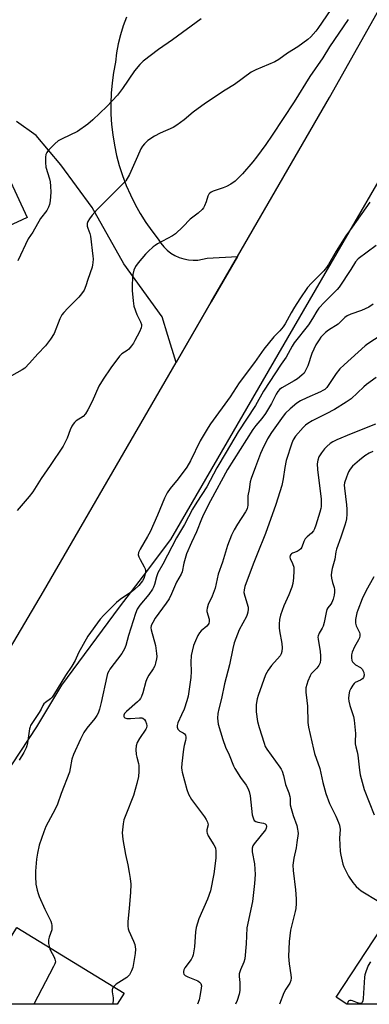
# Model space of a CAD drawing. Units: inches. Extents: x 1261772 to 1267772, y 613449 to 617449.
# Drawn here: x 1263594 to 1263729, y 613449 to 613830 of the extents above; entities that cross this region are included whole.
import ezdxf

# ---------------------------------------------------------------- set-up
doc = ezdxf.new("R2010")
doc.units = ezdxf.units.IN
doc.header["$MEASUREMENT"] = 0
for name, color, linetype in [('BLDG-Footprint', 5, 'Continuous'), ('TRANS-Parking Lot', 4, 'Continuous'), ('TRANS-Road', 130, 'Continuous'), ('Undefined', 1, 'Continuous')]:
    doc.layers.add(name, color=color, linetype=linetype)

msp = doc.modelspace()

# ---------------------------------------------------------------- linework, layer by layer
at = {"layer": 'BLDG-Footprint'}
for points, elevation in [([(1263571.02, 613780.96), (1263574.91, 613772.59), (1263585.43, 613777.48), (1263596.68, 613753.27), (1263578.01, 613744.59), (1263580.14, 613740.01), (1263571.45, 613735.97), (1263573.9, 613730.7), (1263553.72, 613721.33), (1263537.58, 613756.06), (1263567.71, 613770.06), (1263564.34, 613777.31), (1263552.73, 613771.91), (1263543.41, 613791.97), (1263566.29, 613802.6), (1263575.4, 613783)], 864.85), ([(1263778.52, 613487.16), (1263753.48, 613448.98), (1263720.34, 613448.98), (1263716.21, 613451.69), (1263751.22, 613505.07)], 842.05), ([(1263634.19, 613453.28), (1263631.57, 613448.99), (1263574.59, 613449), (1263592.74, 613478.65)], 855.84)]:
    msp.add_lwpolyline(points, close=True, dxfattribs=dict(at, elevation=elevation))
at = {"layer": 'TRANS-Parking Lot'}
msp.add_lwpolyline([(1263635.12, 613830.65), (1263633.85, 613827.29), (1263632.78, 613823.87), (1263631.93, 613820.39), (1263631.29, 613816.86), (1263630.87, 613813.31), (1263630.11, 613809.33), (1263629.55, 613805.32), (1263629.2, 613801.29), (1263629.04, 613797.24), (1263629.09, 613793.19), (1263629.34, 613789.15), (1263629.79, 613785.13), (1263630.45, 613781.14), (1263631.3, 613777.18), (1263632.34, 613773.27), (1263633.58, 613769.42), (1263635.02, 613765.63), (1263636.64, 613761.92), (1263638.44, 613758.3), (1263640.42, 613754.77), (1263642.58, 613751.34), (1263644.9, 613748.03), (1263647.39, 613744.83), (1263648.37, 613743.28), (1263649.52, 613741.85), (1263650.83, 613740.57), (1263652.28, 613739.45), (1263653.85, 613738.5), (1263655.52, 613737.74), (1263657.26, 613737.18), (1263659.07, 613736.83), (1263660.89, 613736.69), (1263662.73, 613736.77), (1263664.54, 613737.06), (1263666.3, 613737.55), (1263677.99, 613738.12), (1263667.86, 613720.61), (1263654.29, 613697.16), (1263651.09, 613707.63), (1263648.9, 613714.78), (1263634.05, 613735.36), (1263621.89, 613757.11), (1263609.71, 613773.52), (1263600.23, 613784.87), (1263592.65, 613790.33)], dxfattribs=at)
at = {"layer": 'TRANS-Road'}
msp.add_lwpolyline([(1263820.57, 613921.09), (1263807.7, 613898.27), (1263799.99, 613884.58), (1263749.46, 613796.42), (1263705.79, 613721.16), (1263652.18, 613628.7), (1263641.54, 613614.63), (1263632.27, 613602.51), (1263609.94, 613572.4), (1263600.28, 613556.29), (1263581.12, 613527.25), (1263534.2, 613449), (1263508.71, 613449.01), (1263516.47, 613462.12), (1263518.82, 613466.1), (1263526.95, 613479.85), (1263603.06, 613608.62), (1263654.29, 613697.16), (1263667.86, 613720.61), (1263677.99, 613738.12), (1263713.59, 613799.64), (1263776.97, 613912.34), (1263791.67, 613938.49)], close=True, dxfattribs=at)
at = {"layer": 'Undefined'}
for points, elevation in [([(1263714.08, 613833.6), (1263709.04, 613826.25), (1263708.32, 613825.31), (1263706.38, 613823.04), (1263705.28, 613822.04), (1263701.4, 613819.24), (1263697.37, 613816.72), (1263693.96, 613814.28), (1263692.42, 613813.46), (1263685.19, 613810.3), (1263683.38, 613809.36), (1263676.91, 613804.67), (1263673.31, 613802.43), (1263665.67, 613797.44), (1263660.93, 613793.96), (1263657.39, 613790.94), (1263654.63, 613788.89), (1263653.14, 613788.03), (1263648.09, 613785.8), (1263645.9, 613784.67), (1263643.36, 613782.93), (1263642.1, 613781.73), (1263641.34, 613780.82), (1263640.73, 613779.8), (1263639.33, 613776.84), (1263636.28, 613769.82), (1263634.81, 613767.45), (1263633.51, 613765.95), (1263629.15, 613761.75), (1263623.81, 613756.34), (1263621.82, 613754.11), (1263620.76, 613752.68), (1263620.15, 613751.69), (1263619.9, 613750.93), (1263619.92, 613749.91), (1263620.11, 613749.12), (1263620.96, 613747.01), (1263621.21, 613746.03), (1263622.16, 613738.32), (1263622.21, 613737.18), (1263622.16, 613735.75), (1263622.03, 613734.9), (1263621.8, 613734.07), (1263620.15, 613729.3), (1263619.42, 613726.77), (1263618.71, 613725.16), (1263617.74, 613723.73), (1263616.64, 613722.37), (1263612.44, 613718.19), (1263610.85, 613716.48), (1263610.12, 613715.59), (1263609.31, 613714.03), (1263607.11, 613708.33), (1263605.72, 613706.15), (1263603.82, 613703.62), (1263600.78, 613700.52), (1263597.57, 613696.86), (1263595.77, 613695), (1263594.83, 613694.33), (1263590.7, 613692.05)], 862), ([(1263720.87, 613829.73), (1263713.6, 613819.23), (1263710.98, 613814.99), (1263706.03, 613807.68), (1263699.99, 613797.94), (1263691.51, 613785.06), (1263689.06, 613781.48), (1263685.45, 613776.51), (1263683.98, 613774.7), (1263680.02, 613770.15), (1263678.23, 613768.24), (1263677.14, 613767.28), (1263675.43, 613766.12), (1263673.73, 613765.21), (1263672.45, 613764.68), (1263668.63, 613763.34), (1263667.84, 613762.98), (1263667.38, 613762.67), (1263667.01, 613762.26), (1263666.59, 613761.52), (1263665.95, 613759.32), (1263665.32, 613757.7), (1263664.9, 613756.96), (1263664.33, 613756.3), (1263662.77, 613754.91), (1263659.77, 613752.52), (1263656.95, 613749.61), (1263654.11, 613746.96), (1263652.87, 613746.16), (1263647.13, 613743.07), (1263646.15, 613742.44), (1263645.46, 613741.89), (1263643.49, 613740.11), (1263642.45, 613739.06), (1263639.69, 613735.69), (1263638.65, 613734.3), (1263637.97, 613732.8), (1263637.57, 613731.17), (1263637.28, 613727.63), (1263637.28, 613725), (1263637.68, 613720.95), (1263638.02, 613718.95), (1263639.14, 613715.71), (1263640.52, 613712.92), (1263640.87, 613711.88), (1263640.89, 613711.31), (1263640.76, 613710.56), (1263640.16, 613709), (1263638.39, 613705.62), (1263637.79, 613704.6), (1263637.12, 613703.65), (1263636, 613702.32), (1263635.39, 613701.73), (1263633.3, 613700.46), (1263632.48, 613699.63), (1263629.08, 613695.06), (1263626.13, 613690.68), (1263624.49, 613687.99), (1263621.84, 613682.04), (1263620.17, 613678.86), (1263619.26, 613677.32), (1263618.34, 613676.32), (1263615.67, 613674.53), (1263615.01, 613673.96), (1263614.45, 613673.3), (1263614.01, 613672.53), (1263613.4, 613671.17), (1263612.22, 613667.95), (1263610.63, 613664.86), (1263605.65, 613657.34), (1263602.18, 613652.35), (1263598.85, 613647.08), (1263597.5, 613645.31), (1263592.9, 613639.91)], 860), ([(1263663.94, 613830.08), (1263652.86, 613821.89), (1263647.51, 613818.18), (1263641.57, 613813.63), (1263640.29, 613812.4), (1263638.16, 613809.97), (1263633.53, 613803.05), (1263631.66, 613800.54), (1263627.51, 613796.1), (1263622.13, 613790.98), (1263620.15, 613789.34), (1263616.18, 613786.47), (1263610.2, 613783.64), (1263608.7, 613782.81), (1263607.36, 613781.65), (1263604.88, 613779.06), (1263604.33, 613778.38), (1263603.97, 613777.63), (1263603.81, 613776.51), (1263603.78, 613774.45), (1263603.93, 613772.7), (1263605.38, 613768.16), (1263605.61, 613767.03), (1263605.8, 613765.33), (1263605.81, 613763.04), (1263605.55, 613759.61), (1263605.37, 613758.21), (1263605.02, 613757.15), (1263604.29, 613755.94), (1263601.91, 613752.79), (1263598.92, 613747.49), (1263597.13, 613744.95), (1263593.08, 613736.43)], 864), ([(1263729.23, 613759.1), (1263722.38, 613749.5), (1263719.87, 613746.13), (1263716.23, 613740.15), (1263713.22, 613734.98), (1263712.49, 613733.88), (1263711.38, 613732.57), (1263706.62, 613727.87), (1263705.14, 613726.11), (1263702.11, 613721.75), (1263700.03, 613718.49), (1263698.75, 613716.33), (1263696.47, 613712.15), (1263695.66, 613710.93), (1263694.39, 613709.36), (1263692.14, 613707.11), (1263688.27, 613702.32), (1263684.6, 613697.16), (1263678.73, 613689.35), (1263675.15, 613683.83), (1263667.65, 613673.45), (1263666.69, 613672.01), (1263663.62, 613666.81), (1263659.81, 613659.17), (1263658.4, 613656.7), (1263655.05, 613652.17), (1263651.98, 613648.4), (1263650.87, 613646.75), (1263649.82, 613644.73), (1263647.09, 613638.14), (1263644.24, 613631.64), (1263643.25, 613629.84), (1263640.4, 613625.01), (1263639.79, 613623.72), (1263639.68, 613622.81), (1263639.87, 613622.06), (1263640.38, 613621), (1263642, 613618.12), (1263642.34, 613617.31), (1263642.45, 613616.76), (1263642.44, 613615.94), (1263642.24, 613614.89), (1263641.78, 613613.57), (1263641.3, 613612.71), (1263639.84, 613610.93), (1263638.19, 613609.34), (1263637.03, 613608.46), (1263632.69, 613605.51), (1263631.22, 613604.33), (1263626.37, 613599.48), (1263624.99, 613597.93), (1263620.22, 613591.36), (1263616.61, 613584.91), (1263615.23, 613581.94), (1263614.03, 613579.7), (1263611.49, 613576.11), (1263606.89, 613568.47), (1263606.38, 613567.74), (1263605.8, 613567.12), (1263603.77, 613565.72), (1263603.19, 613565.19), (1263602.78, 613564.54), (1263602.12, 613563.07), (1263601.39, 613561.79), (1263598.05, 613556.76), (1263597.84, 613556.27), (1263597.63, 613555.46), (1263596.79, 613550.05), (1263596.55, 613548.9), (1263596.28, 613548.09), (1263595.38, 613546.31), (1263593.65, 613543.34)], 858), ([(1263731.71, 613742.41), (1263724.67, 613737.28), (1263723.66, 613736.11), (1263721.91, 613733.07), (1263717.33, 613726.25), (1263716.58, 613725.39), (1263711.65, 613720.47), (1263709.54, 613718.19), (1263708.69, 613717), (1263707.07, 613714.16), (1263705.48, 613711.76), (1263699.9, 613704.72), (1263699.13, 613703.47), (1263696.82, 613699.26), (1263694.94, 613696.54), (1263688.09, 613686.04), (1263684.98, 613680.55), (1263678.36, 613670.33), (1263673.6, 613662.51), (1263670.05, 613656.4), (1263666.16, 613649.06), (1263662.26, 613643.1), (1263660.7, 613640.5), (1263657.5, 613634.5), (1263654.43, 613629.35), (1263649.19, 613619.23), (1263647.25, 613615.86), (1263646.69, 613614.28), (1263645.99, 613611.33), (1263645.59, 613610.22), (1263645.22, 613609.46), (1263643.82, 613607.48), (1263640.26, 613603.27), (1263639.25, 613601.77), (1263638.55, 613600.04), (1263635.86, 613591.59), (1263634.81, 613587.71), (1263634.34, 613586.44), (1263633.85, 613585.51), (1263633.27, 613584.62), (1263628.69, 613578.57), (1263628.23, 613577.84), (1263627.78, 613576.86), (1263627.46, 613575.78), (1263625.33, 613565.63), (1263624.68, 613563.15), (1263624.15, 613561.54), (1263623.66, 613560.6), (1263622.91, 613559.48), (1263619.74, 613555.82), (1263618.59, 613554.11), (1263617.29, 613551.5), (1263614.68, 613545.62), (1263614.05, 613543.73), (1263613.4, 613540.15), (1263613.04, 613538.75), (1263609.88, 613530.55), (1263608.39, 613526.38), (1263607.55, 613524.49), (1263603.92, 613517.7), (1263603.1, 613515.71), (1263601.41, 613510.46), (1263600.74, 613507.36), (1263600.34, 613505.08), (1263599.99, 613500.42), (1263599.99, 613498.35), (1263600.12, 613495.4), (1263600.55, 613493.15), (1263600.91, 613491.77), (1263601.31, 613490.66), (1263603.5, 613485.74), (1263605.82, 613481.09), (1263606.1, 613480.29), (1263606.26, 613479.46), (1263606.31, 613478.62), (1263606.19, 613477.78), (1263605.23, 613475), (1263604.96, 613473.88), (1263605, 613472.48), (1263605.29, 613470.97)], 856), ([(1263730.49, 613719.76), (1263728.84, 613718.6), (1263726.02, 613717.21), (1263721.84, 613715.87), (1263720.4, 613715.13), (1263719.53, 613714.51), (1263716.91, 613712.03), (1263713.25, 613709.67), (1263712.1, 613708.79), (1263710.28, 613706.92), (1263709.6, 613705.95), (1263708.37, 613703.92), (1263706.81, 613700.61), (1263705.24, 613695.84), (1263704.37, 613694.02), (1263703.77, 613693.06), (1263702.98, 613692.26), (1263701.2, 613690.83), (1263700, 613690.08), (1263695.24, 613687.38), (1263694.33, 613686.68), (1263693.63, 613685.88), (1263693.05, 613684.9), (1263691.21, 613681.33), (1263688.92, 613677.48), (1263687.49, 613675.48), (1263685.14, 613672.76), (1263683.97, 613671.2), (1263674.23, 613655.75), (1263667.64, 613643.7), (1263664.91, 613638.42), (1263664.13, 613636.6), (1263662.22, 613631.61), (1263660.2, 613627.52), (1263658.38, 613623.19), (1263657.3, 613619.61), (1263656.59, 613616.26), (1263656.2, 613615.24), (1263654.49, 613612.23), (1263652.53, 613607.65), (1263651.58, 613605.82), (1263650.46, 613604.08), (1263646.25, 613598.25), (1263645.25, 613596.61), (1263644.71, 613595.44), (1263644.55, 613594.56), (1263644.64, 613593.79), (1263646.34, 613587.74), (1263646.78, 613584.61), (1263646.82, 613583.47), (1263646.72, 613582.62), (1263646.37, 613580.93), (1263646.03, 613579.83), (1263645.4, 613578.64), (1263643.77, 613576.31), (1263643.13, 613575.11), (1263642.65, 613573.82), (1263641.4, 613569.37), (1263640.9, 613568.02), (1263640.5, 613567.26), (1263639.98, 613566.57), (1263639.36, 613565.95), (1263635.07, 613562.25), (1263634.38, 613561.45), (1263634.08, 613560.84), (1263634.05, 613560.27), (1263634.19, 613559.96), (1263634.5, 613559.71), (1263635.24, 613559.5), (1263636.69, 613559.47), (1263640.18, 613559.76), (1263641, 613559.73), (1263641.5, 613559.59), (1263642.08, 613559.15), (1263642.52, 613558.52), (1263642.89, 613557.46), (1263642.94, 613556.66), (1263642.8, 613555.92), (1263642.59, 613555.42), (1263640.09, 613551.81), (1263639.31, 613550.27), (1263638.82, 613548.94), (1263638.7, 613547.57), (1263638.86, 613545.62), (1263639.07, 613544.53), (1263639.71, 613542.1), (1263639.84, 613541.28), (1263639.86, 613539), (1263639.71, 613537.01), (1263639.16, 613534.42), (1263637.77, 613529.74), (1263634.81, 613522.21), (1263634.12, 613520.25), (1263633.85, 613518.8), (1263633.51, 613515.25), (1263633.52, 613514.08), (1263633.72, 613512.65), (1263634.75, 613506.94), (1263635.63, 613502.95), (1263636.2, 613499.91), (1263636.53, 613497.69), (1263636.74, 613495.47), (1263636.69, 613492.22), (1263636.18, 613486.2), (1263635.6, 613480.9), (1263635.61, 613479.22), (1263635.8, 613478.17), (1263636.06, 613477.39), (1263637.82, 613473.44), (1263638.34, 613472.09), (1263638.52, 613471.23), (1263638.59, 613470.34), (1263638.53, 613468.61), (1263637.53, 613463.27), (1263637.04, 613461.92), (1263636.25, 613460.41), (1263635.91, 613459.96), (1263635.28, 613459.4), (1263631.12, 613456.71), (1263630.07, 613455.8)], 854), ([(1263739.17, 613711.31), (1263728.46, 613704.33), (1263727.38, 613703.53), (1263719.3, 613696.28), (1263717.64, 613694.7), (1263716.23, 613692.95), (1263713.09, 613688.2), (1263712.54, 613687.53), (1263711.75, 613686.77), (1263711.08, 613686.29), (1263710.11, 613685.77), (1263704.84, 613683.49), (1263702.38, 613682.33), (1263701.03, 613681.42), (1263698.46, 613679.22), (1263696.63, 613677.5), (1263695.67, 613676.46), (1263691.2, 613670.1), (1263689.68, 613667.65), (1263687.52, 613663.32), (1263686.96, 613662.01), (1263685.05, 613656.81), (1263683.28, 613652.29), (1263682.94, 613650.98), (1263682.55, 613648.1), (1263682.05, 613645.55), (1263681.98, 613644.53), (1263682.03, 613641.89), (1263681.96, 613641.32), (1263681.74, 613640.56), (1263681.11, 613639.37), (1263677.98, 613634.66), (1263676.72, 613632.45), (1263675.73, 613630.39), (1263674.13, 613626.37), (1263672.19, 613619.98), (1263670.54, 613615.35), (1263669.36, 613609.92), (1263669.05, 613608.84), (1263668.28, 613606.74), (1263666.74, 613603.57), (1263666.29, 613602.21), (1263666.16, 613601.39), (1263666.19, 613600.85), (1263667.08, 613597.87), (1263667.1, 613597.05), (1263666.95, 613596.28), (1263666.74, 613595.8), (1263666.23, 613595.17), (1263664.05, 613593.34), (1263663.34, 613592.56), (1263662.76, 613591.61), (1263661.74, 613589.57), (1263660.97, 613587.74), (1263660.45, 613585.51), (1263660.18, 613583.81), (1263660.06, 613581.22), (1263660.07, 613577.61), (1263659.94, 613575.29), (1263659.75, 613573.58), (1263658.92, 613568.1), (1263658.45, 613566.3), (1263657.36, 613563.06), (1263656.45, 613560.89), (1263655.03, 613557.83), (1263654.74, 613556.84), (1263654.72, 613556.09), (1263655.01, 613555.41), (1263655.78, 613554.66), (1263657.03, 613553.98), (1263657.57, 613553.54), (1263657.92, 613552.99), (1263658.09, 613552.31), (1263658.12, 613551.82), (1263658, 613550.98), (1263657.43, 613549.08), (1263657.16, 613547.65), (1263656.49, 613542.14), (1263656.37, 613540.4), (1263656.46, 613539.54), (1263656.65, 613538.68), (1263658.48, 613532.08), (1263659.16, 613530.18), (1263660.23, 613528.21), (1263665.27, 613521.48), (1263665.91, 613520.49), (1263666.44, 613519.47), (1263666.61, 613518.95), (1263666.64, 613518.44), (1263666.22, 613516.45), (1263666.2, 613515.7), (1263666.28, 613515.21), (1263666.72, 613514.15), (1263668.94, 613510.62), (1263669.5, 613509.46), (1263669.71, 613508.14), (1263669.67, 613505.54), (1263668.85, 613499.45), (1263667.54, 613492.85), (1263666.43, 613489.69), (1263663.05, 613481.98), (1263662.12, 613478.65), (1263661.83, 613476.95), (1263661.38, 613471.19), (1263660.92, 613468.08), (1263660.64, 613467.3), (1263660.08, 613466.33), (1263657.69, 613463.04), (1263657.35, 613462.34), (1263657.21, 613461.66), (1263657.22, 613461.13), (1263657.35, 613460.64), (1263657.83, 613460.08), (1263658.83, 613459.55), (1263662.69, 613458.01), (1263663.39, 613457.58), (1263663.83, 613457), (1263664.08, 613456.06), (1263664.05, 613455.19), (1263663.64, 613452.81), (1263663.2, 613450.77), (1263662.63, 613448.99)], 852), ([(1263731.68, 613691.39), (1263727.95, 613688.67), (1263726.83, 613687.74), (1263721.94, 613683.12), (1263720.12, 613681.76), (1263715.5, 613678.92), (1263712.36, 613677.26), (1263706.91, 613674.63), (1263705.22, 613673.59), (1263704.38, 613672.95), (1263703.4, 613672.05), (1263700.45, 613668.61), (1263699.58, 613667.27), (1263699.01, 613665.99), (1263696.89, 613659.25), (1263696.3, 613656.56), (1263695.68, 613652.19), (1263695.13, 613649.57), (1263692.88, 613642.18), (1263688.83, 613631.09), (1263685.67, 613622.99), (1263684.06, 613619.12), (1263680.82, 613610.58), (1263680.56, 613609.27), (1263680.55, 613608.2), (1263680.85, 613606.86), (1263682.12, 613602.57), (1263682.2, 613601.75), (1263682.04, 613600.6), (1263681.81, 613599.75), (1263681.47, 613598.93), (1263678.67, 613593.75), (1263676.81, 613588.8), (1263676.28, 613586.54), (1263674.99, 613580.2), (1263673.03, 613572.9), (1263671.86, 613567.17), (1263670.81, 613563.17), (1263670.49, 613561.49), (1263670.33, 613559.56), (1263670.41, 613558.43), (1263670.59, 613557.31), (1263672.34, 613551.36), (1263673.41, 613548.36), (1263674.85, 613545.44), (1263676.53, 613541.21), (1263677.02, 613540.15), (1263679.26, 613536.65), (1263681.33, 613533.75), (1263681.99, 613532.51), (1263682.53, 613531.22), (1263682.88, 613529.54), (1263683.76, 613522.28), (1263683.92, 613521.42), (1263684.17, 613520.69), (1263684.54, 613520.07), (1263685.14, 613519.66), (1263685.92, 613519.43), (1263688.09, 613519.04), (1263688.69, 613518.8), (1263689.1, 613518.38), (1263689.27, 613517.78), (1263689.14, 613517.09), (1263688.81, 613516.43), (1263684.43, 613511.04), (1263683.99, 613510.3), (1263683.71, 613509.34), (1263683.66, 613508.84), (1263683.72, 613507.97), (1263684.56, 613503.28), (1263684.77, 613501.21), (1263684.83, 613499.16), (1263684.63, 613495.75), (1263683.84, 613488.67), (1263681.68, 613478.55), (1263681.41, 613472.41), (1263680.86, 613466.61), (1263680.48, 613465.23), (1263679.15, 613462.35), (1263678.72, 613460.8), (1263678.69, 613459.67), (1263678.93, 613457.35), (1263678.98, 613456.17), (1263678.93, 613454.38), (1263678.75, 613452.92), (1263677.97, 613450.49), (1263677.25, 613448.99)], 850), ([(1263731.39, 613673.33), (1263721.95, 613669.58), (1263716.46, 613667.25), (1263714.88, 613666.43), (1263713.89, 613665.81), (1263712.53, 613664.69), (1263711.73, 613663.83), (1263710.5, 613662.16), (1263709.54, 613660.67), (1263709.08, 613659.37), (1263708.86, 613658.02), (1263709.01, 613655.73), (1263710.41, 613644.26), (1263710.34, 613641.5), (1263710.23, 613640.67), (1263709.89, 613639.28), (1263708.32, 613634.23), (1263707.81, 613632.83), (1263707.4, 613632.06), (1263706.68, 613631.22), (1263705.01, 613629.77), (1263704.22, 613628.94), (1263703.69, 613627.98), (1263702.94, 613625.73), (1263702.49, 613625.1), (1263701.84, 613624.56), (1263701.11, 613624.11), (1263699.36, 613623.42), (1263698.94, 613623.19), (1263698.61, 613622.89), (1263698.4, 613622.51), (1263698.32, 613621.83), (1263698.42, 613621.36), (1263699.33, 613619.48), (1263699.77, 613617.98), (1263699.84, 613616.55), (1263699.7, 613613.94), (1263699.4, 613611.72), (1263699.03, 613610.34), (1263697.89, 613607.33), (1263695.93, 613603.12), (1263694.7, 613599.43), (1263694.26, 613597.71), (1263694.11, 613596.02), (1263694.11, 613594.61), (1263694.27, 613593.43), (1263695.23, 613588.46), (1263695.33, 613586.77), (1263695.19, 613585.45), (1263694.9, 613584.47), (1263694.49, 613583.76), (1263691.16, 613580.04), (1263689.87, 613578.15), (1263688.88, 613576.42), (1263686.07, 613568.4), (1263685.71, 613567.06), (1263685.31, 613564.87), (1263685.21, 613563.45), (1263685.23, 613562.03), (1263685.76, 613558.32), (1263686.37, 613556.07), (1263688.31, 613549.95), (1263688.8, 613548.66), (1263689.33, 613547.68), (1263694.4, 613540.65), (1263694.88, 613539.9), (1263695.26, 613539.11), (1263695.81, 613537.41), (1263696.66, 613534.01), (1263697.84, 613530.75), (1263698.26, 613529.38), (1263698.38, 613528.53), (1263698.47, 613526.09), (1263698.76, 613524.72), (1263699.55, 613522.01), (1263700.93, 613518.12), (1263701.3, 613516.74), (1263701.42, 613515.92), (1263701.44, 613515.05), (1263701.04, 613511.49), (1263700.7, 613509.44), (1263699.77, 613505.43), (1263699.46, 613502.76), (1263699.58, 613500.72), (1263700.5, 613493.27), (1263700.73, 613489.73), (1263700.76, 613487.97), (1263700.56, 613485.97), (1263700.37, 613484.83), (1263698.5, 613477.63), (1263698.04, 613473.29), (1263697.81, 613467.53), (1263698.04, 613464.66), (1263698.7, 613460.33), (1263698.73, 613459.25), (1263698.64, 613458.19), (1263698.29, 613457.18), (1263696.71, 613454.79), (1263695.98, 613453.4), (1263694.26, 613448.99)], 848), ([(1263730.33, 613662.69), (1263729, 613662.08), (1263727.29, 613661.01), (1263725.16, 613659.38), (1263722.48, 613657.01), (1263721.59, 613655.95), (1263720.9, 613654.81), (1263720.15, 613652.86), (1263719.45, 613650.58), (1263719.33, 613649.73), (1263719.35, 613648.58), (1263720.14, 613642.14), (1263720.29, 613640.42), (1263720.33, 613638.45), (1263720.18, 613636.74), (1263719.98, 613635.6), (1263719.59, 613634.23), (1263718.03, 613629.6), (1263716.36, 613625.01), (1263716.11, 613623.9), (1263715.71, 613621.13), (1263714.68, 613617.54), (1263714.39, 613616.1), (1263714.3, 613614.92), (1263714.41, 613613.77), (1263714.8, 613612.05), (1263715.41, 613610.12), (1263715.56, 613609.36), (1263715.6, 613608.28), (1263715.47, 613607.19), (1263715.03, 613605.59), (1263714.53, 613604.31), (1263714.12, 613603.66), (1263712.99, 613602.31), (1263712.62, 613601.6), (1263712.31, 613600.51), (1263711.51, 613596.56), (1263711.15, 613595.21), (1263710.82, 613594.45), (1263709.63, 613592.55), (1263709.21, 613591.5), (1263709.13, 613590.96), (1263709.17, 613590.13), (1263709.97, 613585.39), (1263710.16, 613583.74), (1263710.16, 613582.35), (1263709.96, 613580.99), (1263709.54, 613580.02), (1263708.77, 613578.92), (1263706.58, 613576.72), (1263706.09, 613576.05), (1263705.22, 613573.87), (1263704.49, 613571.33), (1263704.43, 613569.71), (1263704.89, 613566.48), (1263705.08, 613564.32), (1263705.26, 613557.9), (1263705.55, 613556.14), (1263707.39, 613547.63), (1263707.86, 613546), (1263709.83, 613540.2), (1263711.1, 613534.8), (1263712.26, 613530.53), (1263713.6, 613526.66), (1263716.05, 613521.79), (1263717.14, 613519.34), (1263717.53, 613518.22), (1263717.75, 613516.6), (1263717.5, 613513.21), (1263717.7, 613508.12), (1263717.94, 613506.66), (1263718.47, 613504.35), (1263718.77, 613503.21), (1263719.18, 613502.13), (1263720.26, 613499.78), (1263720.94, 613498.51), (1263722.59, 613496.06), (1263723.89, 613494.51), (1263724.94, 613493.59), (1263725.92, 613492.91), (1263732.68, 613488.78)], 846), ([(1263730.78, 613614.27), (1263727.62, 613608.71), (1263726.29, 613605.79), (1263724.54, 613601.41), (1263724.2, 613600.34), (1263723.68, 613597.78), (1263723.61, 613596.93), (1263723.66, 613596.37), (1263723.93, 613595.29), (1263725.19, 613592.77), (1263725.31, 613592.29), (1263725.31, 613591.48), (1263725.15, 613590.67), (1263724.86, 613589.88), (1263723.3, 613587.18), (1263722.35, 613585.15), (1263722.08, 613584.09), (1263722.08, 613583), (1263722.31, 613581.95), (1263722.57, 613581.46), (1263723.09, 613580.8), (1263723.73, 613580.27), (1263725.58, 613579.2), (1263726.31, 613578.46), (1263726.56, 613578), (1263726.83, 613577.25), (1263726.97, 613576.19), (1263726.79, 613575.39), (1263726.31, 613574.8), (1263725.6, 613574.37), (1263723.56, 613573.39), (1263723.13, 613573.04), (1263722.6, 613572.38), (1263721.85, 613571.13), (1263721.36, 613570.08), (1263721.04, 613568.7), (1263720.93, 613567.28), (1263721.06, 613566.15), (1263721.44, 613564.47), (1263722.84, 613560.26), (1263723.2, 613558.84), (1263723.64, 613553.71), (1263723.56, 613550.52), (1263723.6, 613549.66), (1263723.8, 613548.56), (1263724.37, 613546.56), (1263724.62, 613545.28), (1263725.22, 613539.5), (1263725.49, 613537.76), (1263727, 613532.02), (1263730.92, 613522.19)], 844), ([(1263605.29, 613470.97), (1263605.66, 613470.02), (1263607.12, 613467.24), (1263607.45, 613466.47), (1263607.6, 613465.95), (1263607.63, 613465.42), (1263607.43, 613464.61), (1263606.93, 613463.55), (1263599.23, 613449)], 856), ([(1263729.41, 613465.45), (1263728.56, 613463.94), (1263727.62, 613461.49), (1263727.3, 613460.37), (1263727.16, 613459.5), (1263726.58, 613451.17), (1263726.47, 613450.32), (1263726.26, 613449.64), (1263725.86, 613449.3), (1263725.27, 613449.3), (1263724.42, 613449.57), (1263722.54, 613450.35), (1263722.02, 613450.48), (1263721.54, 613450.5), (1263721.13, 613450.36), (1263720.82, 613450.03), (1263720.4, 613448.98)], 846), ([(1263630.07, 613455.8), (1263629.74, 613455.26), (1263629.59, 613454.53), (1263629.61, 613453.74), (1263629.92, 613451.52), (1263629.96, 613450.63), (1263629.87, 613449.47), (1263629.81, 613448.99)], 854)]:
    msp.add_lwpolyline(points, dxfattribs=dict(at, elevation=elevation))

doc.saveas('drawing.dxf')
